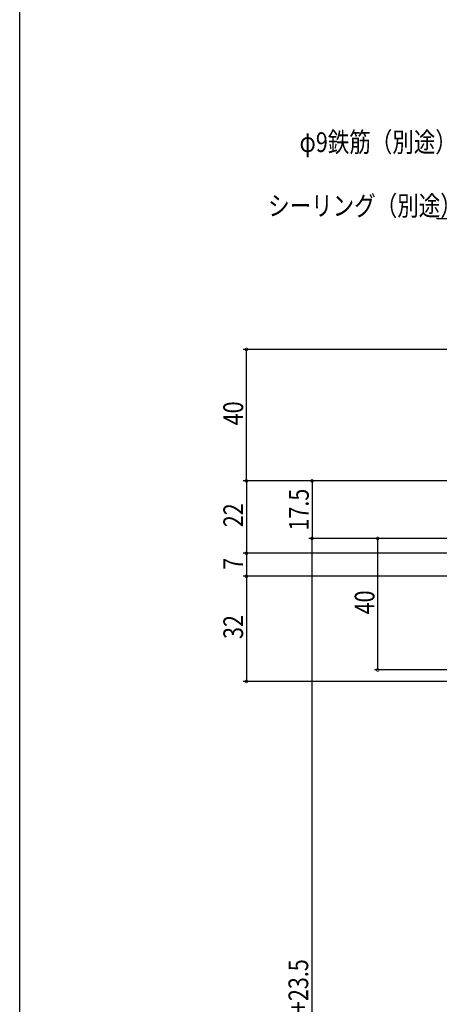
# Model space of a CAD drawing. Extents: x 0 to 1386, y 0 to 2245.
# Drawn here: x 0 to 128, y 439 to 739 of the extents above; entities that cross this region are included whole.
import ezdxf

# ---------------------------------------------------------------- set-up
doc = ezdxf.new("R2010")
doc.units = 0
doc.layers.get('0').update_dxf_attribs({"linetype": 'CONTINUOUS'})
doc.layers.add('YKK_D', color=6, linetype='CONTINUOUS')
doc.layers.add('YKK_ZWAK', color=7, linetype='CONTINUOUS')
doc.styles.add('TEXT-B', font='extslim2.shx', dxfattribs={"width": 0.8, "bigfont": 'extfont2.shx'})

# ---------------------------------------------------------------- blocks, each defined once
blk = doc.blocks.new('_DOTSMALL')
at = {"color": 0, "linetype": 'ByBlock', "const_width": 0.5}
blk.add_lwpolyline([(-0.0625, 0, 1), (0.0625, 0, 1)], format="xyb", close=True, dxfattribs=at)

msp = doc.modelspace()

# ---------------------------------------------------------------- linework, layer by layer
at = {"layer": 'YKK_D'}
for p, q in [((152.02, 638.25), (68.02, 638.25)), ((69.02, 598.25), (69.02, 638.25)), ((152.02, 598.25), (68.02, 598.25)), ((151.02, 598.25), (68.02, 598.25)), ((69.02, 598.25), (69.02, 576.25)), ((151.02, 598.25), (88.02, 598.25)), ((89.02, 598.25), (89.02, 580.75)), ((161.12, 580.75), (88.02, 580.75)), ((127.02, 580.75), (88.02, 580.75)), ((89.02, 257.25), (89.02, 580.75)), ((127.02, 580.75), (108.02, 580.75)), ((109.02, 540.75), (109.02, 580.75)), ((152.02, 576.25), (68.02, 576.25)), ((155.02, 576.25), (68.02, 576.25)), ((69.02, 576.25), (69.02, 569.25)), ((156.33, 569.25), (68.02, 569.25)), ((157.33, 569.25), (68.02, 569.25)), ((69.02, 569.25), (69.02, 537.25)), ((130.52, 540.75), (108.02, 540.75)), ((157.22, 537.25), (68.02, 537.25))]:
    msp.add_line(p, q, dxfattribs=at)
msp.add_lwpolyline([(153.57, 645.29), (130.36, 677.93), (126.86, 677.93)], dxfattribs=at)
at = {"layer": 'YKK_ZWAK'}
msp.add_line((0, 0), (0, 2184), dxfattribs=at)

# ---------------------------------------------------------------- block references
at = {"layer": 'YKK_D', "xscale": 1.7, "yscale": 1.7, "zscale": 1.7}
for p, rotation in [((69.02, 638.25), 90), ((69.02, 598.25), 270), ((69.02, 598.25), 90), ((89.02, 598.25), 90), ((89.02, 580.75), 90), ((109.02, 580.75), 90), ((69.02, 576.25), 90), ((69.02, 576.25), 270), ((69.02, 569.25), 270), ((69.02, 569.25), 90), ((109.02, 540.75), 270), ((69.02, 537.25), 270)]:
    msp.add_blockref('_DOTSMALL', p, dxfattribs=dict(at, rotation=rotation))

# ---------------------------------------------------------------- texts
at = {"layer": 'YKK_D', "style": 'TEXT-B', "width": 0.8}
for s, p in [('φ9鉄筋（別途）', (85.2, 698.29)), ('シーリング（別途）', (75.66, 678.93))]:
    msp.add_text(s, height=6, dxfattribs=at).set_placement(p)
for s, p in [('40', (68.02, 615.16)), ('17.5', (88.02, 583.14)), ('22', (68.02, 584.16)), ('7', (68.02, 571.21)), ('40', (108.02, 557.66)), ('32', (68.02, 550.17)), ('網戸出来高=Hn+23.5', (87.85, 391.26))]:
    msp.add_text(s, height=6, rotation=90, dxfattribs=at).set_placement(p)

doc.saveas('drawing.dxf')
